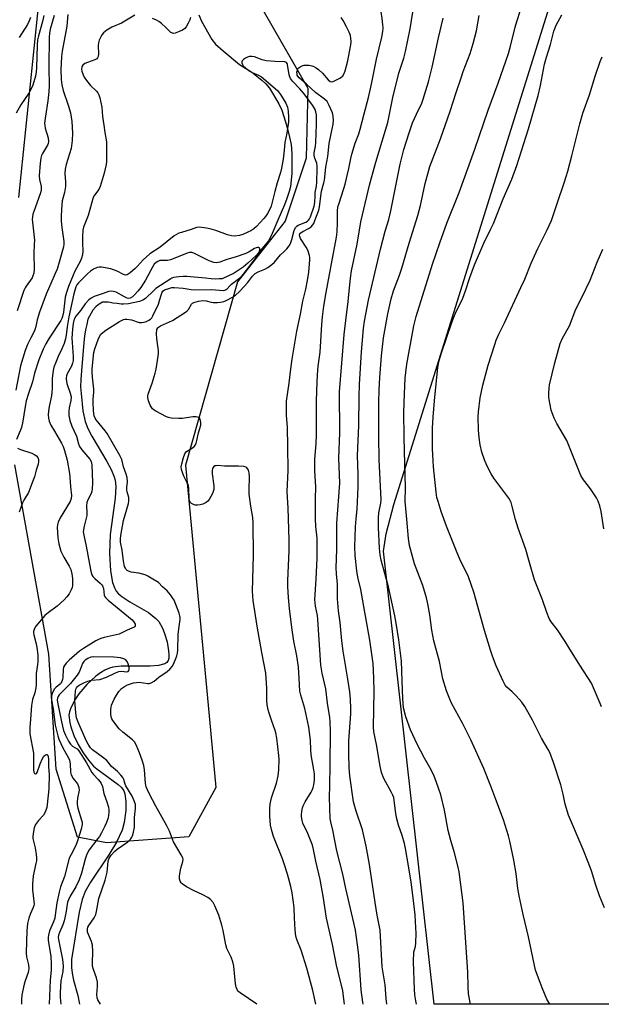
# Model space of a CAD drawing. Units: inches. Extents: x 1201773 to 1207772, y 577456 to 581456.
# Drawn here: x 1205857 to 1206091, y 577456 to 577851 of the extents above; entities that cross this region are included whole.
import ezdxf

# ---------------------------------------------------------------- set-up
doc = ezdxf.new("R2010")
doc.units = ezdxf.units.IN
doc.header["$MEASUREMENT"] = 0
for name, color, linetype in [('HYDRO-Single Line Stream', 4, 'Continuous'), ('NTRL-Farm Land', 3, 'Continuous'), ('NTRL-Trees', 3, 'Continuous'), ('Undefined', 1, 'Continuous')]:
    doc.layers.add(name, color=color, linetype=linetype)

msp = doc.modelspace()

# ---------------------------------------------------------------- linework, layer by layer
at = {"layer": 'HYDRO-Single Line Stream'}
msp.add_lwpolyline([(1205929.19, 577852.99), (1205930.27, 577850.46), (1205934.39, 577843.06), (1205935.96, 577841.25), (1205938.93, 577838.58), (1205945.59, 577833.09), (1205950.55, 577829.97), (1205954.51, 577826.76), (1205956.07, 577825.28), (1205957.64, 577823.52), (1205961.34, 577817.23), (1205962.53, 577814.71), (1205964, 577810.02), (1205964.74, 577807.17), (1205965.66, 577803.91), (1205966.32, 577800.91), (1205966.58, 577797.39), (1205966.6, 577789.45), (1205966.34, 577786.59), (1205966, 577784.11), (1205965.5, 577782.1), (1205964.53, 577779.33), (1205963.56, 577776.78), (1205960.93, 577770.58), (1205958.63, 577765.19), (1205957.26, 577762.37), (1205952.33, 577756.6), (1205950.62, 577754.98), (1205948.82, 577753.34), (1205946.97, 577751.75), (1205943.43, 577749.28), (1205938.57, 577747.1), (1205937.33, 577746.98), (1205935.9, 577746.96), (1205934.16, 577747.1), (1205931.94, 577747.28), (1205924.35, 577747.96), (1205922.96, 577748), (1205921.15, 577747.89), (1205919.02, 577747.57), (1205918.34, 577747.26), (1205917.98, 577747.03), (1205911.99, 577743.11), (1205911.33, 577742.5), (1205910.51, 577741.68), (1205908.36, 577739.64), (1205907.74, 577739.1), (1205906.74, 577738.54), (1205905.37, 577737.89), (1205900.91, 577736.97), (1205898.96, 577736.84), (1205898.05, 577736.86), (1205896.44, 577737.11), (1205894.74, 577737.34), (1205893.62, 577737.52), (1205892.75, 577737.62), (1205890.5, 577737.63), (1205889.86, 577737.27), (1205889.23, 577736.92), (1205888.83, 577736.61), (1205887.91, 577735.77), (1205886.6, 577734.42), (1205884.63, 577730.87), (1205884.2, 577728.77), (1205883.69, 577726.61), (1205883.32, 577724.08), (1205883.05, 577721.52), (1205882.11, 577710.12), (1205881.81, 577706.69), (1205881.72, 577703.76), (1205881.91, 577701.05), (1205882.7, 577694.14), (1205883.54, 577689.84), (1205884.62, 577686.99), (1205886.23, 577683.86), (1205892.26, 577673.8), (1205893.97, 577670.59), (1205895.2, 577667.63), (1205895.57, 577666.27), (1205895.84, 577663.69), (1205895.63, 577659.04), (1205893.63, 577644.51), (1205893.35, 577636.79), (1205893.75, 577629.9), (1205894.6, 577625.26), (1205895.5, 577622.76), (1205896.06, 577621.75), (1205897, 577620.63), (1205898.27, 577619.53), (1205901.53, 577617.4), (1205908.96, 577613.1), (1205912.01, 577610.78), (1205913.13, 577609.55), (1205914.65, 577606.84), (1205915.33, 577605.14), (1205916.43, 577601.45), (1205917.08, 577597.85), (1205917.19, 577596.26), (1205917.14, 577594.91), (1205916.9, 577593.88), (1205916.4, 577593.13), (1205915.56, 577592.57), (1205913.04, 577591.87), (1205909.69, 577591.61), (1205897.99, 577591.58), (1205894.65, 577591.2), (1205893.28, 577590.84), (1205891.53, 577590.08), (1205889.71, 577588.98), (1205887.86, 577587.62), (1205884.25, 577584.29), (1205881.05, 577580.5), (1205879.71, 577578.58), (1205877.76, 577574.92), (1205877.24, 577573.29), (1205877.07, 577572), (1205877.38, 577568.98), (1205877.8, 577567.31), (1205879.09, 577563.79), (1205880.82, 577560.23), (1205882.82, 577556.84), (1205884.93, 577553.87), (1205886.96, 577551.54), (1205888.27, 577550.4), (1205896.85, 577544.17), (1205898.17, 577542.89), (1205899.07, 577541.62), (1205899.52, 577540.44), (1205899.92, 577537.33), (1205899.85, 577533.75), (1205899.27, 577528.9), (1205898.43, 577525.86), (1205896.16, 577520.99), (1205893.11, 577515.95), (1205885.72, 577504.97), (1205883.61, 577501.21), (1205882.43, 577498.01), (1205881.18, 577492.88), (1205878.04, 577474), (1205878.06, 577470.75), (1205878.29, 577468.42), (1205878.92, 577465.71), (1205880.6, 577459.5), (1205881.32, 577456)], dxfattribs=at)
at = {"layer": 'NTRL-Farm Land'}
msp.add_lwpolyline([(1206242.91, 577455.96), (1206242.89, 577455.96), (1206023.67, 577455.98), (1206003.32, 577637.79), (1206004.38, 577644.68), (1206007.5, 577656.52), (1206075.31, 577873.63), (1206081.14, 577879.11), (1206097.96, 577882.93), (1206337.71, 577905.87), (1206342.04, 577903.77), (1206345.71, 577897.83), (1206394.51, 577491.92), (1206392.24, 577482.08), (1206380.83, 577475.95)], close=True, dxfattribs=at)
at = {"layer": 'NTRL-Trees'}
for points in [[(1205856.97, 577779.62), (1205866.35, 577870.76), (1205877.84, 578064.03), (1205857.55, 578163.95), (1205840.92, 578266.52)], [(1205951.85, 577860.52), (1205972.99, 577823.52), (1205972.26, 577795.48), (1205963.84, 577770.22), (1205944.75, 577745.82), (1205923.9, 577672.33), (1205932.93, 577575.96), (1205936.02, 577543), (1205925.22, 577523.2), (1205892.12, 577520.79), (1205880.49, 577523.07), (1205871.87, 577550.34), (1205869.02, 577596.48), (1205855.31, 577672.43)]]:
    msp.add_lwpolyline(points, dxfattribs=at)
at = {"layer": 'Undefined'}
for points, elevation in [([(1206000, 577792.91), (1206001.83, 577799.26), (1206005.14, 577809.75), (1206007.28, 577820.44), (1206008.5, 577825.71), (1206009.56, 577829.58), (1206011.47, 577835.56), (1206012.21, 577838.3), (1206014.02, 577847.35), (1206016.2, 577860.87), (1206018.3, 577871.14), (1206018.58, 577873.17), (1206018.69, 577874.9), (1206018.55, 577877.1), (1206018.14, 577878.74), (1206017.49, 577880.33), (1206017.02, 577881.03), (1206016.46, 577881.66), (1206014.94, 577882.97), (1206011.75, 577885.06), (1206010.23, 577886.16), (1206000, 577894.44)], 432), ([(1206000, 577832.55), (1206000.53, 577835.15), (1206002.66, 577844.03), (1206003.09, 577846.32), (1206003.19, 577847.58), (1206003.11, 577848.97), (1206002.79, 577851.53), (1206002, 577856.9), (1206001.04, 577862.41), (1206000.41, 577868.64), (1206000, 577870.93)], 430), ([(1205876.65, 577853.14), (1205876.19, 577848.48), (1205874.36, 577838.44), (1205874.05, 577836.19), (1205873.88, 577833.45), (1205873.85, 577831.23), (1205873.94, 577827.09), (1205874.16, 577824.85), (1205874.68, 577822.57), (1205876.79, 577816.68), (1205877.65, 577813.69), (1205878.22, 577810.11), (1205878.5, 577805.43), (1205878.34, 577802.55), (1205878.01, 577799.38), (1205876.01, 577792.96), (1205875.55, 577791), (1205875.42, 577789.36), (1205875.7, 577785.98), (1205875.71, 577784.05), (1205875.3, 577781.71), (1205874.4, 577778.3), (1205874.2, 577776.93), (1205874, 577772.26), (1205873.99, 577770.23), (1205874.18, 577767.65), (1205874.96, 577762), (1205875.02, 577760.96), (1205874.92, 577759.92), (1205873.34, 577754.66), (1205872.31, 577750.93), (1205871.57, 577749.14), (1205869.73, 577745.21), (1205867.89, 577740.87), (1205865.22, 577733.67), (1205864.27, 577730.56), (1205863.76, 577727.94), (1205863.37, 577726.64), (1205862.92, 577725.64), (1205861.73, 577723.41), (1205860.43, 577720.73), (1205859.42, 577718.3), (1205857.62, 577712.11), (1205855.72, 577702.33)], 430), ([(1205867.03, 577852.72), (1205866.45, 577850.3), (1205864.79, 577844.55), (1205864.43, 577842.99), (1205864.26, 577841), (1205864.06, 577831.77), (1205863.88, 577830.08), (1205863.58, 577828.43), (1205862.55, 577824.81), (1205861.95, 577823.23), (1205860.99, 577821.56), (1205857.79, 577816.92), (1205855.89, 577813.53)], 434), ([(1205903.49, 577852.87), (1205898.1, 577849.68), (1205894.23, 577848.08), (1205892.31, 577846.84), (1205890.97, 577845.78), (1205890.44, 577845.13), (1205889.87, 577844.14), (1205889.24, 577842.85), (1205888.88, 577841.79), (1205888.79, 577840.64), (1205888.91, 577837.13), (1205888.82, 577836.32), (1205888.59, 577835.72), (1205888.23, 577835.28), (1205887.52, 577834.86), (1205884.47, 577833.86), (1205883.47, 577833.43), (1205882.69, 577832.79), (1205882.4, 577832.41), (1205882.19, 577831.95), (1205882.09, 577831.15), (1205882.24, 577830.33), (1205882.72, 577828.96), (1205883.22, 577827.91), (1205884.08, 577826.69), (1205885.78, 577824.59), (1205888.11, 577822.28), (1205888.68, 577821.62), (1205889.08, 577820.86), (1205889.42, 577819.73), (1205890.26, 577815.94), (1205890.57, 577812.14), (1205891.02, 577808.67), (1205891.43, 577805.77), (1205892.12, 577801.98), (1205892.2, 577795.3), (1205892.16, 577794.14), (1205892.01, 577792.97), (1205891.23, 577789.49), (1205889.57, 577784.15), (1205889.01, 577782.95), (1205887.34, 577780.63), (1205886.84, 577779.63), (1205886.05, 577777.24), (1205884.77, 577772.48), (1205882.9, 577767.78), (1205882.66, 577766.52), (1205882.52, 577763.93), (1205882.5, 577761.3), (1205882.68, 577758.15), (1205882.52, 577756.71), (1205882.1, 577755.34), (1205881.58, 577754), (1205879.49, 577750.13), (1205878.75, 577748.58), (1205876.93, 577743.96), (1205876.07, 577741.54), (1205875.61, 577739.73), (1205874.91, 577733.68), (1205874.54, 577731.95), (1205874.2, 577731.15), (1205873.77, 577730.39), (1205869.07, 577723.22), (1205867.72, 577720.95), (1205866.67, 577718.83), (1205864.96, 577714.59), (1205863.24, 577709.21), (1205862.41, 577705.68), (1205860.79, 577701.05), (1205859.91, 577698.12), (1205859.29, 577695.02), (1205858.54, 577689.87), (1205857.96, 577687.43), (1205857.5, 577686.1), (1205855.94, 577682.59)], 428), ([(1205871.08, 577852.66), (1205869.5, 577847.22), (1205869.2, 577845.53), (1205869.13, 577844.14), (1205869.03, 577831.87), (1205869.08, 577824.67), (1205869, 577822.1), (1205868.62, 577818.4), (1205867.61, 577812.26), (1205867.29, 577809.48), (1205867.33, 577808.62), (1205867.55, 577807.47), (1205868.74, 577803.6), (1205868.86, 577802.2), (1205868.71, 577801.39), (1205868.42, 577800.63), (1205866.44, 577797.35), (1205866.1, 577796.57), (1205865.82, 577795.5), (1205865.55, 577793.52), (1205865.12, 577788.33), (1205865.23, 577786.85), (1205865.92, 577784.08), (1205865.97, 577783.28), (1205865.91, 577782.49), (1205865.51, 577781.12), (1205862.9, 577774.06), (1205862.57, 577772.93), (1205862.38, 577771.82), (1205862.32, 577770.98), (1205862.37, 577769.81), (1205863.17, 577762.61), (1205863.16, 577761), (1205862.95, 577757.2), (1205863.09, 577750.81), (1205862.91, 577749.36), (1205862.6, 577748.22), (1205862.24, 577747.43), (1205859.84, 577744.15), (1205859.42, 577743.43), (1205858.96, 577742.35), (1205856.22, 577734.24)], 432), ([(1205861.6, 577851.85), (1205861.13, 577850.57), (1205860.38, 577849.11), (1205857.13, 577843.83)], 436), ([(1205925.81, 577851.89), (1205925.54, 577850.95), (1205924.95, 577849.69), (1205924.1, 577848.14), (1205923.57, 577847.48), (1205922.64, 577846.86), (1205921.05, 577846.12), (1205919.72, 577845.62), (1205918.94, 577845.53), (1205918.35, 577845.7), (1205917.96, 577845.94), (1205915.99, 577847.9), (1205914.25, 577849.46), (1205913.11, 577850.36), (1205912.24, 577850.85), (1205910.64, 577851.46)], 428), ([(1205987.75, 577455.99), (1205987.34, 577459.14), (1205986.96, 577461.45), (1205984.61, 577471.01), (1205982.85, 577479.95), (1205980.51, 577490.46), (1205979.11, 577499.36), (1205977.89, 577506.06), (1205976.19, 577513.44), (1205975.24, 577518.1), (1205974.8, 577519.81), (1205974.29, 577521.21), (1205972.9, 577524.51), (1205971.02, 577528.67), (1205970.71, 577529.76), (1205970.44, 577531.14), (1205970.39, 577531.98), (1205970.53, 577533.37), (1205970.81, 577534.75), (1205971.09, 577535.57), (1205971.89, 577537.15), (1205974.34, 577541.07), (1205974.72, 577541.83), (1205975.11, 577542.91), (1205975.37, 577544.05), (1205975.59, 577545.83), (1205975.65, 577547.01), (1205975.61, 577548.41), (1205975.41, 577550.1), (1205974.37, 577556.05), (1205974.2, 577558.06), (1205974.06, 577561.91), (1205973.37, 577567.19), (1205971.78, 577574.6), (1205970.12, 577580.05), (1205969.75, 577581.66), (1205969.53, 577586.88), (1205969.16, 577591.28), (1205968.55, 577595.72), (1205967.29, 577601.64), (1205966.51, 577607.21), (1205965.61, 577614.77), (1205965.22, 577619.18), (1205964.95, 577623.55), (1205964.97, 577625.92), (1205965.46, 577638.1), (1205965.48, 577642.27), (1205965.04, 577655), (1205964.73, 577661.77), (1205965.01, 577670.18), (1205964.99, 577679.79), (1205964.76, 577687.4), (1205964.44, 577692.32), (1205964.45, 577697.92), (1205965.53, 577705.17), (1205966.13, 577710.95), (1205966.66, 577714.82), (1205968.6, 577726.03), (1205970.07, 577732.9), (1205970.99, 577738.04), (1205972.17, 577742.92), (1205972.89, 577746.41), (1205973.34, 577749.73), (1205973.73, 577754.71), (1205973.73, 577755.58), (1205973.62, 577756.41), (1205972.96, 577758.51), (1205972.28, 577759.77), (1205970.07, 577763.22), (1205969.74, 577763.98), (1205969.65, 577764.6), (1205969.82, 577765.2), (1205970.23, 577765.65), (1205970.92, 577766.07), (1205973.48, 577767.31), (1205974.35, 577767.97), (1205974.9, 577768.55), (1205975.35, 577769.3), (1205975.84, 577770.39), (1205977.38, 577774.56), (1205977.66, 577775.89), (1205978.39, 577782.18), (1205979.44, 577785.53), (1205979.68, 577786.6), (1205980.24, 577791.79), (1205981.03, 577796.07), (1205981.57, 577801.38), (1205983.12, 577809.13), (1205983.31, 577810.53), (1205983.19, 577812.28), (1205982.87, 577813.7), (1205981.54, 577816.66), (1205980.67, 577818.17), (1205979.71, 577819.12), (1205976.07, 577821.81), (1205972.4, 577825.21), (1205969.46, 577827.73), (1205968.96, 577828.32), (1205968.74, 577828.73), (1205968.62, 577829.24), (1205968.59, 577830.03), (1205968.76, 577830.81), (1205968.99, 577831.28), (1205969.5, 577831.85), (1205969.94, 577832.16), (1205970.68, 577832.5), (1205971.48, 577832.73), (1205972.6, 577832.84), (1205973.44, 577832.77), (1205974.53, 577832.54), (1205975.31, 577832.25), (1205976.28, 577831.7), (1205977.19, 577831.05), (1205978.83, 577829.63), (1205981.18, 577826.85), (1205981.95, 577826.2), (1205982.39, 577826.1), (1205983.15, 577826.28), (1205984.49, 577826.89), (1205986.08, 577827.74), (1205986.96, 577828.47), (1205987.53, 577829.45), (1205987.9, 577830.56), (1205988.83, 577834), (1205989.31, 577836.01), (1205990.19, 577840.89), (1205990.33, 577842.2), (1205990.29, 577843.57), (1205990.07, 577844.65), (1205989.53, 577846.04), (1205988.53, 577848.2), (1205987.18, 577850.72), (1205986.39, 577851.96)], 428), ([(1206000, 577749.8), (1206002.1, 577759.01), (1206004.06, 577766.18), (1206005.45, 577770.91), (1206006.3, 577774.31), (1206010.07, 577793.06), (1206011.51, 577798.93), (1206013.59, 577805.65), (1206014.96, 577809.63), (1206016.54, 577813.17), (1206018.67, 577817.5), (1206019.33, 577819.09), (1206021.4, 577826.13), (1206022.88, 577831.94), (1206025.37, 577843.74), (1206027.27, 577851.65)], 434), ([(1205976.21, 577455.99), (1205974.95, 577461.47), (1205972.55, 577470.43), (1205970.35, 577477.71), (1205968.61, 577481.92), (1205968.19, 577483.29), (1205967.86, 577485.78), (1205967.67, 577490.72), (1205967.42, 577494.81), (1205966.65, 577500.64), (1205966.09, 577503.25), (1205964.8, 577508.16), (1205963.5, 577512.27), (1205962.78, 577514.27), (1205959.2, 577523.28), (1205958.34, 577526.13), (1205957.95, 577527.87), (1205957.7, 577531.44), (1205957.74, 577534.58), (1205957.85, 577536.28), (1205958.35, 577538.77), (1205960.35, 577544.73), (1205961.08, 577547.69), (1205961.27, 577550), (1205961.41, 577554.37), (1205961.39, 577555.83), (1205960.53, 577562.75), (1205960.17, 577564.89), (1205959.89, 577565.86), (1205958.5, 577569.53), (1205957.41, 577572.75), (1205957.04, 577574.12), (1205956.67, 577576.06), (1205956.5, 577577.89), (1205956.49, 577582.77), (1205956.1, 577588.77), (1205954.53, 577597.06), (1205952.66, 577607.65), (1205951.05, 577618.02), (1205950.8, 577621.69), (1205951.1, 577636.05), (1205950.99, 577648.97), (1205950.83, 577651.22), (1205950.04, 577655.8), (1205949.39, 577660.66), (1205949.36, 577662.41), (1205949.57, 577667.72), (1205949.45, 577669.17), (1205949.08, 577670.28), (1205948.52, 577671.23), (1205948.12, 577671.53), (1205947.36, 577671.75), (1205945.07, 577671.93), (1205939.45, 577671.82), (1205936.67, 577672.09), (1205936.15, 577672.08), (1205935.63, 577671.95), (1205935.22, 577671.69), (1205934.9, 577671.32), (1205934.69, 577670.88), (1205934.57, 577670.15), (1205934.61, 577668.77), (1205935.19, 577664.02), (1205935.19, 577662.57), (1205934.97, 577661.77), (1205934.64, 577660.98), (1205933.36, 577658.44), (1205932.86, 577657.78), (1205932.17, 577657.28), (1205930.86, 577656.64), (1205929.74, 577656.3), (1205928.62, 577656.17), (1205927.79, 577656.21), (1205927.01, 577656.47), (1205926.31, 577656.91), (1205925.9, 577657.28), (1205925.59, 577657.7), (1205925.37, 577658.44), (1205925.14, 577663.03), (1205924.91, 577664.46), (1205924.58, 577665.26), (1205923.33, 577667.57), (1205922.76, 577668.92), (1205922.23, 577670.56), (1205922.17, 577671.66), (1205922.37, 577672.78), (1205923, 577675.3), (1205923.56, 577676.87), (1205923.84, 577677.27), (1205924.32, 577677.71), (1205926.69, 577679.3), (1205927.34, 577679.83), (1205927.81, 577680.43), (1205928.14, 577681.11), (1205928.45, 577682.16), (1205929.1, 577685.2), (1205930.01, 577688.32), (1205930.02, 577689.44), (1205929.71, 577690.76), (1205929.49, 577691.18), (1205929.15, 577691.46), (1205928.19, 577691.65), (1205926.79, 577691.61), (1205922.61, 577691.03), (1205921.16, 577690.95), (1205918.08, 577691.15), (1205917.01, 577691.4), (1205916.22, 577691.69), (1205911.99, 577693.89), (1205911.24, 577694.36), (1205910.64, 577694.89), (1205910.01, 577695.68), (1205909.63, 577696.41), (1205909.05, 577698.03), (1205908.73, 577699.41), (1205908.71, 577700.1), (1205908.86, 577700.83), (1205910.53, 577705.14), (1205911.7, 577709.17), (1205912.04, 577710.85), (1205912.85, 577716.06), (1205912.98, 577717.22), (1205912.97, 577718.1), (1205912.36, 577723.17), (1205912.26, 577724.96), (1205912.36, 577726.67), (1205912.68, 577727.37), (1205913.06, 577727.72), (1205913.78, 577728.14), (1205918.67, 577730.27), (1205923.8, 577733.63), (1205924.48, 577734.14), (1205925.07, 577734.73), (1205926.21, 577736.87), (1205926.66, 577737.28), (1205927.15, 577737.55), (1205929.07, 577738.15), (1205930.82, 577738.39), (1205932.18, 577738.27), (1205934.17, 577737.7), (1205935, 577737.57), (1205936.64, 577737.54), (1205937.95, 577737.68), (1205939.2, 577737.98), (1205940.22, 577738.39), (1205942.72, 577739.7), (1205943.89, 577740.47), (1205945.51, 577741.95), (1205947.41, 577743.92), (1205948.74, 577745.48), (1205950.81, 577748.1), (1205951.84, 577749.17), (1205953.01, 577749.92), (1205955.69, 577750.86), (1205956.88, 577751.61), (1205958.47, 577752.8), (1205959.54, 577753.74), (1205961.97, 577756.61), (1205963.53, 577758.06), (1205964.54, 577759.13), (1205965.45, 577760.28), (1205965.96, 577761.28), (1205966.51, 577762.86), (1205967.54, 577766.43), (1205968.08, 577767.69), (1205968.51, 577768.2), (1205969.03, 577768.55), (1205972.21, 577769.84), (1205972.87, 577770.24), (1205973.23, 577770.56), (1205973.66, 577771.14), (1205974.01, 577771.89), (1205975.48, 577776.15), (1205975.79, 577777.74), (1205975.85, 577780.32), (1205975.96, 577781.63), (1205976.42, 577784.25), (1205976.61, 577785.84), (1205976.78, 577791.23), (1205976.74, 577792.37), (1205976.57, 577793.4), (1205976.24, 577794.43), (1205975.64, 577795.88), (1205975.45, 577796.85), (1205975.49, 577797.56), (1205975.99, 577800.23), (1205976.16, 577801.63), (1205976.48, 577809.11), (1205976.5, 577811.38), (1205976.41, 577812.84), (1205976.21, 577814), (1205975.86, 577815), (1205975.51, 577815.71), (1205974.88, 577816.67), (1205971.46, 577821.31), (1205969.81, 577823.24), (1205966.79, 577826.36), (1205966.02, 577827.42), (1205965.71, 577828.11), (1205965.5, 577828.96), (1205964.85, 577833.01), (1205964.7, 577833.49), (1205964.45, 577833.85), (1205964.1, 577834.02), (1205963.67, 577834.1), (1205959.81, 577834.27), (1205956.25, 577834.56), (1205954.58, 577834.97), (1205951.58, 577836.09), (1205950.42, 577836.23), (1205949.55, 577836.2), (1205948.75, 577835.99), (1205948, 577835.64), (1205947.08, 577835.07), (1205946.57, 577834.57), (1205946.43, 577834.17), (1205946.47, 577833.72), (1205946.73, 577833.01), (1205947.01, 577832.56), (1205948.01, 577831.53), (1205949.63, 577830.31), (1205950.61, 577829.82), (1205953.12, 577828.82), (1205954.31, 577828.12), (1205960.76, 577822.61), (1205961.99, 577821.05), (1205964.12, 577817.47), (1205964.76, 577815.93), (1205965.09, 577814.31), (1205965.27, 577811.77), (1205965.17, 577810.05), (1205964.53, 577805.44), (1205963.78, 577801.78), (1205963.4, 577798.63), (1205963.11, 577795), (1205962.46, 577791.5), (1205962.05, 577789.76), (1205960.66, 577785.51), (1205959.67, 577782.07), (1205958.18, 577776.23), (1205957.58, 577774.71), (1205956.78, 577773.27), (1205956.02, 577772.12), (1205955.29, 577771.23), (1205952.3, 577768.02), (1205951.24, 577767.05), (1205950.14, 577766.35), (1205948.94, 577765.76), (1205946.86, 577764.88), (1205945.51, 577764.47), (1205943.51, 577764.18), (1205942.37, 577764.27), (1205940.66, 577764.76), (1205936.09, 577766.41), (1205934.19, 577766.98), (1205932.23, 577767.42), (1205929.3, 577767.75), (1205928.22, 577767.63), (1205926.14, 577766.79), (1205922.25, 577765.7), (1205921.2, 577765.32), (1205920.26, 577764.86), (1205919.32, 577764.26), (1205913.69, 577759.77), (1205909.59, 577757.08), (1205906.92, 577754.7), (1205904.47, 577751.99), (1205903.64, 577751.18), (1205901.58, 577749.45), (1205900.38, 577748.69), (1205899.75, 577748.57), (1205899.03, 577748.73), (1205896.39, 577750.07), (1205893.91, 577751), (1205890.18, 577751.73), (1205889.19, 577751.73), (1205888.41, 577751.53), (1205886.9, 577750.88), (1205885.73, 577750.15), (1205884.45, 577749.05), (1205880.87, 577745.43), (1205880.27, 577744.69), (1205879.79, 577743.77), (1205879.03, 577741), (1205877.08, 577731.77), (1205876.39, 577727.76), (1205875.99, 577724.45), (1205875.73, 577722.99), (1205875.08, 577721.07), (1205874.23, 577718.91), (1205872.8, 577715.93), (1205871.63, 577713.23), (1205871.06, 577711.6), (1205870.69, 577710.2), (1205870.34, 577707.23), (1205870.34, 577703.23), (1205870.22, 577701.56), (1205870, 577700.14), (1205869.07, 577695.78), (1205868.8, 577694), (1205868.77, 577692.54), (1205868.9, 577691.09), (1205869.18, 577689.97), (1205869.83, 577688.36), (1205871.2, 577685.86), (1205874.09, 577681.14), (1205874.78, 577679.73), (1205875.31, 577678.18), (1205876.32, 577674.25), (1205877.32, 577668.89), (1205877.48, 577667.45), (1205877.62, 577663.62), (1205878.09, 577660.14), (1205877.98, 577658.91), (1205877.53, 577657.64), (1205873.57, 577651.2), (1205872.68, 577649.42), (1205872.42, 577648.34), (1205872.32, 577647.21), (1205872.62, 577643.06), (1205872.95, 577640.7), (1205873.78, 577637.84), (1205875.04, 577635.34), (1205877.19, 577631.79), (1205877.8, 577630.38), (1205878.22, 577628.64), (1205878.5, 577626.87), (1205878.54, 577625.45), (1205878.46, 577624.03), (1205878.32, 577623.21), (1205877.97, 577622.2), (1205877.12, 577620.67), (1205876.28, 577619.5), (1205875.08, 577618.26), (1205872.36, 577615.7), (1205868.69, 577613.05), (1205867.4, 577611.9), (1205863.73, 577607.67), (1205863.18, 577606.72), (1205862.82, 577605.49), (1205862.8, 577604.97), (1205862.91, 577604.15), (1205863.9, 577600.6), (1205864.18, 577599.16), (1205864.51, 577596.21), (1205864.59, 577593.37), (1205864.48, 577592.32), (1205864.13, 577590.39), (1205863.96, 577588.7), (1205863.85, 577586.72), (1205863.91, 577584.12), (1205863.83, 577582.96), (1205863.38, 577580.94), (1205862.49, 577578.28), (1205862.09, 577575.83), (1205861.65, 577570.32), (1205861.3, 577567.01), (1205861.33, 577564.52), (1205862.78, 577556.67), (1205862.85, 577555.19), (1205862.81, 577550.08), (1205862.98, 577549.1), (1205863.29, 577548.59), (1205863.63, 577548.41), (1205863.79, 577548.42), (1205864.06, 577548.62), (1205864.29, 577548.99), (1205865.49, 577552.42), (1205866.45, 577554.56), (1205867.04, 577555.52), (1205867.61, 577556.05), (1205867.99, 577556.22), (1205868.16, 577556.21), (1205868.43, 577556.01), (1205868.72, 577555.4), (1205868.9, 577554.37), (1205868.9, 577551.29), (1205869.09, 577548.14), (1205868.95, 577542.4), (1205868.36, 577536.1), (1205868.17, 577534.98), (1205867.92, 577534.14), (1205867.37, 577532.79), (1205866.81, 577531.79), (1205864.82, 577529.74), (1205863.69, 577528.1), (1205863.13, 577526.79), (1205862.65, 577524.5), (1205862.57, 577523.33), (1205862.61, 577522.46), (1205863.52, 577518.72), (1205863.91, 577516.07), (1205864, 577514.64), (1205863.98, 577513.53), (1205863.83, 577512.42), (1205862.71, 577507.5), (1205862.45, 577504.23), (1205862.45, 577501.85), (1205863.01, 577497.34), (1205863.04, 577496.18), (1205862.97, 577495.61), (1205862.71, 577494.77), (1205861.62, 577492.33), (1205860.95, 577490.53), (1205860.64, 577489.48), (1205860.46, 577488.34), (1205860.2, 577485.46), (1205859.88, 577476.67), (1205860.06, 577474.96), (1205860.84, 577471.77), (1205860.98, 577470.33), (1205860.63, 577468.71), (1205859.42, 577465.44), (1205859.03, 577464.04), (1205858.21, 577459.76), (1205858.04, 577457.74), (1205858, 577456)], 426), ([(1206090.91, 577575.29), (1206090.28, 577576.62), (1206087.7, 577582.91), (1206086.8, 577584.8), (1206082.1, 577592.02), (1206077.79, 577599.14), (1206076.24, 577601.55), (1206073.15, 577606.21), (1206070.66, 577609.47), (1206069.85, 577610.73), (1206068.87, 577613.19), (1206067.15, 577618.28), (1206064.02, 577626.34), (1206061.97, 577633.2), (1206060.53, 577638.51), (1206057.35, 577646.97), (1206056.37, 577650.5), (1206054.93, 577656.21), (1206054.57, 577657.32), (1206054.22, 577658.09), (1206053.62, 577659.06), (1206049.58, 577664.35), (1206047.61, 577667.12), (1206046.58, 577668.86), (1206044.77, 577672.19), (1206043.9, 577674.38), (1206042.87, 577677.45), (1206042.2, 577680.44), (1206041.77, 577683.38), (1206041.45, 577686.35), (1206041.34, 577691.66), (1206041.51, 577693.73), (1206042.2, 577699.32), (1206043.28, 577704.33), (1206045.41, 577712.44), (1206047.99, 577720.7), (1206048.59, 577722.38), (1206049.67, 577724.81), (1206051.94, 577729.42), (1206058.54, 577743.57), (1206060.03, 577746.96), (1206062.65, 577753.3), (1206065.31, 577759.23), (1206068.96, 577766.44), (1206070.84, 577770.51), (1206073.03, 577777.31), (1206075.99, 577785.97), (1206077.31, 577790.19), (1206078.96, 577796.45), (1206082.14, 577809.2), (1206083.43, 577813.48), (1206086.06, 577820.92), (1206088.33, 577828.33), (1206090.39, 577834.26), (1206091.18, 577836.18)], 442), ([(1205995.15, 577455.99), (1205995, 577456.83), (1205994.44, 577461.76), (1205993.39, 577475.67), (1205992.93, 577479.83), (1205992.05, 577485.75), (1205991.48, 577488.65), (1205988.22, 577502.42), (1205986.98, 577508.16), (1205984.66, 577517.5), (1205982.95, 577525.8), (1205982.2, 577529.12), (1205981.95, 577530.54), (1205981.66, 577539.11), (1205981.84, 577543.64), (1205981.95, 577551.85), (1205982.02, 577565.44), (1205981.95, 577569.44), (1205981.78, 577571.05), (1205980.91, 577576.76), (1205980.17, 577582.49), (1205978.77, 577588.76), (1205978.16, 577592.07), (1205977.03, 577610.33), (1205976.8, 577611.97), (1205975.99, 577615.67), (1205975.79, 577618.33), (1205976.32, 577626.56), (1205976.72, 577634.94), (1205976.78, 577638.65), (1205976.67, 577643.01), (1205976.22, 577647.7), (1205976.01, 577650.8), (1205976.08, 577658.82), (1205976.21, 577663.57), (1205975.84, 577669.87), (1205975.79, 577672.14), (1205975.84, 577674.71), (1205976.29, 577680.8), (1205976.46, 577684.43), (1205976.48, 577697.5), (1205976.55, 577702.2), (1205976.82, 577708.57), (1205977.12, 577712.07), (1205977.92, 577717.68), (1205978.54, 577728.69), (1205978.82, 577731.76), (1205979.45, 577736.13), (1205980.36, 577741.57), (1205982.72, 577754.54), (1205984.24, 577762.31), (1205984.6, 577764.54), (1205984.77, 577766.22), (1205984.89, 577769.39), (1205984.86, 577774.22), (1205985.05, 577775.89), (1205985.36, 577777.05), (1205987.47, 577783.29), (1205987.97, 577785), (1205989.43, 577791.29), (1205990.19, 577795.37), (1205990.58, 577797.05), (1205992.03, 577801.45), (1205993.42, 577805.16), (1205994.04, 577807.1), (1205995.53, 577813.25), (1205997.29, 577819.75), (1205998.29, 577823.96), (1205998.86, 577826.52), (1206000, 577832.55)], 430), ([(1206000, 577496.87), (1205997.69, 577512.12), (1205996.38, 577519.42), (1205994.9, 577525.9), (1205992.37, 577533.44), (1205991.31, 577537.24), (1205989.8, 577547.64), (1205989.51, 577550.97), (1205989.39, 577556.41), (1205989.49, 577561.72), (1205990.26, 577572.57), (1205990.26, 577574.47), (1205990.1, 577578.43), (1205989.82, 577581.31), (1205989.09, 577586.43), (1205987.12, 577597.63), (1205986.57, 577601.86), (1205985.94, 577609.21), (1205985.34, 577613.86), (1205984.89, 577618.62), (1205984.82, 577620.08), (1205984.84, 577624.56), (1205984.48, 577628.68), (1205984.4, 577631.08), (1205984.58, 577638.43), (1205984.56, 577644.73), (1205984.65, 577648.96), (1205985.83, 577665.02), (1205985.39, 577675.1), (1205985.75, 577685.25), (1205985.62, 577701.68), (1205987.58, 577724.72), (1205988.46, 577732.63), (1205989.04, 577736.8), (1205990.07, 577747.37), (1205990.49, 577750.28), (1205992.78, 577760.93), (1205994.27, 577769.95), (1205994.86, 577772.76), (1205997.73, 577784.65), (1206000, 577792.91)], 432), ([(1205952.53, 577455.99), (1205945.74, 577460.57), (1205944.93, 577461.29), (1205944.56, 577461.87), (1205944.22, 577462.87), (1205943.95, 577464.23), (1205943.21, 577471.3), (1205942.92, 577473.04), (1205942.2, 577474.83), (1205940.4, 577478.36), (1205940.04, 577479.8), (1205938.99, 577485.57), (1205938.45, 577487.76), (1205937.18, 577491.66), (1205935.58, 577495.52), (1205934.9, 577496.83), (1205933.95, 577497.95), (1205932.82, 577498.84), (1205930.81, 577499.93), (1205927.07, 577501.61), (1205924.2, 577503.15), (1205922.53, 577504.34), (1205922.14, 577504.76), (1205921.72, 577505.4), (1205921.39, 577506.34), (1205921.41, 577507.45), (1205922.01, 577510.56), (1205922.81, 577513.32), (1205922.86, 577514.15), (1205922.73, 577514.68), (1205922.11, 577515.94), (1205919.02, 577521.2), (1205918.57, 577522.25), (1205917.42, 577525.48), (1205916.4, 577527.61), (1205911.95, 577535.51), (1205909.25, 577540.52), (1205908.56, 577542), (1205908.1, 577543.28), (1205907.81, 577544.52), (1205907.33, 577550.08), (1205907.07, 577551.76), (1205906.51, 577553.97), (1205905.45, 577556.88), (1205904.04, 577560.06), (1205903.33, 577561.29), (1205902.54, 577562.08), (1205898.74, 577565.15), (1205897.25, 577566.54), (1205894.71, 577569.8), (1205894.27, 577570.54), (1205894.02, 577571.36), (1205893.9, 577572.53), (1205893.87, 577574.31), (1205893.96, 577575.18), (1205894.21, 577576.01), (1205895.28, 577578.41), (1205896.12, 577579.95), (1205897.09, 577581.41), (1205898.21, 577582.61), (1205899.33, 577583.42), (1205900.53, 577584.11), (1205901.78, 577584.61), (1205903.04, 577584.95), (1205904.16, 577585.11), (1205905.3, 577585.15), (1205908.72, 577584.7), (1205909.27, 577584.73), (1205910.03, 577584.98), (1205911.22, 577585.67), (1205913.17, 577587.23), (1205916.5, 577589.43), (1205917.54, 577590.39), (1205918.45, 577591.49), (1205919.03, 577592.5), (1205920.01, 577594.69), (1205920.44, 577595.8), (1205920.7, 577596.83), (1205920.81, 577598.06), (1205920.94, 577604.53), (1205921.25, 577607.5), (1205921.66, 577610.41), (1205921.68, 577611.17), (1205921.57, 577611.86), (1205921.25, 577612.85), (1205919.24, 577618.08), (1205918.69, 577619.11), (1205917.86, 577620.25), (1205916.5, 577621.83), (1205914.64, 577623.5), (1205912.98, 577625.14), (1205912.3, 577625.67), (1205910.78, 577626.59), (1205908.71, 577627.75), (1205907.65, 577628.22), (1205905.18, 577628.99), (1205902, 577629.4), (1205900.94, 577629.71), (1205900.48, 577630.03), (1205900.08, 577630.43), (1205899.74, 577630.89), (1205899.39, 577631.64), (1205898.9, 577633.8), (1205898.44, 577638.17), (1205897.82, 577641.36), (1205897.7, 577642.74), (1205897.85, 577644), (1205899.02, 577650.02), (1205900.93, 577656.9), (1205901.14, 577658.01), (1205901.05, 577659.31), (1205900.37, 577661.59), (1205900.24, 577662.33), (1205900.25, 577663.38), (1205900.53, 577665.63), (1205900.43, 577667.29), (1205900.1, 577668.65), (1205899.01, 577671.56), (1205898.24, 577674.56), (1205897.53, 577676.11), (1205892.4, 577684.93), (1205891.56, 577686.09), (1205887.98, 577690.41), (1205887.56, 577691.14), (1205887.2, 577692.13), (1205886.88, 577694.09), (1205886.72, 577697.62), (1205886.75, 577698.78), (1205887.07, 577701.52), (1205887.09, 577702.83), (1205886.47, 577707.61), (1205886.34, 577709.64), (1205886.41, 577710.92), (1205887.06, 577717.5), (1205887.46, 577719.02), (1205888.78, 577722.66), (1205889.35, 577723.97), (1205889.88, 577724.8), (1205890.64, 577725.54), (1205891.93, 577726.51), (1205897.39, 577729.98), (1205898.93, 577730.74), (1205899.48, 577730.86), (1205900.34, 577730.86), (1205902.11, 577730.61), (1205905.24, 577729.59), (1205906.38, 577729.47), (1205907.2, 577729.6), (1205908.19, 577729.93), (1205909.17, 577730.4), (1205909.8, 577730.87), (1205910.32, 577731.46), (1205910.75, 577732.2), (1205912.95, 577736.92), (1205913.48, 577738.31), (1205914.21, 577740.96), (1205914.48, 577741.71), (1205914.75, 577742.13), (1205915.4, 577742.58), (1205917.58, 577743.33), (1205918.43, 577743.52), (1205919.25, 577743.57), (1205922.95, 577743.32), (1205926.17, 577742.77), (1205927.35, 577742.65), (1205934.44, 577742.8), (1205938.92, 577742.4), (1205939.7, 577742.49), (1205940.19, 577742.72), (1205940.58, 577743.04), (1205941.64, 577744.27), (1205942.29, 577744.88), (1205946.22, 577747.88), (1205947.18, 577748.86), (1205952.72, 577756.25), (1205953.14, 577756.98), (1205953.46, 577757.76), (1205953.66, 577758.52), (1205953.69, 577758.98), (1205953.54, 577759.36), (1205953.2, 577759.59), (1205952.76, 577759.63), (1205952.26, 577759.54), (1205951.53, 577759.23), (1205949.35, 577757.85), (1205948.02, 577757.25), (1205943.8, 577755.76), (1205940.44, 577754.82), (1205937.61, 577753.67), (1205936.29, 577753.4), (1205935.22, 577753.55), (1205933.36, 577754.26), (1205927.2, 577757.41), (1205926.43, 577757.63), (1205925.44, 577757.64), (1205924.54, 577757.4), (1205921.58, 577756.11), (1205917.8, 577754.67), (1205916.69, 577754.44), (1205914.35, 577754.44), (1205913.5, 577754.35), (1205912.71, 577754.06), (1205912.03, 577753.61), (1205911.32, 577752.9), (1205910.7, 577752), (1205907.83, 577746.46), (1205905.92, 577743.63), (1205904.69, 577742.07), (1205903.37, 577740.57), (1205902.52, 577739.82), (1205901.61, 577739.26), (1205901.14, 577739.13), (1205900.39, 577739.27), (1205899.37, 577739.76), (1205896.06, 577741.69), (1205894.96, 577742.02), (1205894.11, 577742.1), (1205892.99, 577741.91), (1205890.77, 577741.21), (1205887.23, 577739.92), (1205885.94, 577739.33), (1205885.03, 577738.61), (1205883.63, 577737.08), (1205881.81, 577734.46), (1205879.88, 577732.02), (1205879.22, 577730.81), (1205878.78, 577729.1), (1205878.47, 577726.86), (1205878.27, 577723.18), (1205878.31, 577721.52), (1205878.72, 577715.95), (1205878.69, 577714.26), (1205878.46, 577713.15), (1205878.08, 577712.06), (1205876.41, 577708.93), (1205876.07, 577708.13), (1205875.89, 577707.37), (1205875.88, 577706.8), (1205876.25, 577705.1), (1205877.58, 577701.21), (1205877.89, 577699.66), (1205877.8, 577698.27), (1205877.12, 577695.35), (1205876.96, 577693.94), (1205877.01, 577692.2), (1205877.43, 577690.17), (1205878.26, 577687.96), (1205880.03, 577683.9), (1205880.93, 577680.86), (1205881.34, 577679.77), (1205882.22, 577678.45), (1205884.69, 577675.65), (1205885.43, 577674.68), (1205885.92, 577673.7), (1205886.22, 577672.35), (1205886.55, 577665.34), (1205886.45, 577662.6), (1205886.29, 577661.84), (1205885.94, 577660.88), (1205884.58, 577658.31), (1205884.23, 577657.32), (1205884.08, 577655.96), (1205884.3, 577653.15), (1205884.26, 577652.04), (1205883.13, 577647.76), (1205882.88, 577646.39), (1205882.83, 577645.58), (1205883.01, 577644.17), (1205884, 577639.79), (1205885.38, 577632.58), (1205885.79, 577629.72), (1205886.19, 577628.34), (1205886.64, 577627.64), (1205887.45, 577626.83), (1205889.63, 577624.91), (1205890.14, 577624.38), (1205890.52, 577623.84), (1205890.87, 577622.84), (1205891.22, 577620.11), (1205891.37, 577619.68), (1205891.69, 577619.15), (1205892.78, 577618.1), (1205902.4, 577610.21), (1205902.97, 577609.59), (1205903.26, 577609.14), (1205903.59, 577608.45), (1205903.7, 577607.81), (1205903.55, 577607.48), (1205903.22, 577607.23), (1205900.47, 577606.14), (1205897.22, 577604.53), (1205896.07, 577604.19), (1205891.22, 577603.1), (1205889.83, 577602.71), (1205888.88, 577602.35), (1205887.87, 577601.81), (1205882.96, 577598.77), (1205881.31, 577597.6), (1205877.15, 577594.01), (1205875.93, 577592.79), (1205875.23, 577591.92), (1205874.89, 577591.17), (1205874.71, 577590.33), (1205874.62, 577587.15), (1205874.51, 577586.29), (1205874.27, 577585.49), (1205873.99, 577585.02), (1205873.63, 577584.6), (1205871.88, 577583.15), (1205871.31, 577582.53), (1205870.47, 577581.03), (1205870.02, 577579.68), (1205870, 577578.86), (1205870.08, 577578.02), (1205870.73, 577574.45), (1205871.59, 577567.96), (1205872, 577565.86), (1205872.54, 577563.63), (1205873.06, 577562.28), (1205874.64, 577558.87), (1205877.04, 577554.52), (1205877.31, 577553.89), (1205877.56, 577552.4), (1205877.66, 577549.1), (1205877.95, 577548.06), (1205878.78, 577546.62), (1205880.47, 577544.48), (1205880.83, 577543.73), (1205881.07, 577542.95), (1205881.18, 577541.88), (1205880.48, 577538.63), (1205880.35, 577537.24), (1205880.35, 577536.13), (1205880.63, 577534.71), (1205882.14, 577529.88), (1205882.32, 577529.02), (1205882.34, 577528.16), (1205881.94, 577526.2), (1205880.34, 577521.17), (1205879.76, 577519.69), (1205877.9, 577516.08), (1205877.21, 577514.53), (1205875.24, 577507.18), (1205873.67, 577503.16), (1205873.07, 577500.91), (1205872.25, 577496.68), (1205871.58, 577491.68), (1205871.36, 577490.56), (1205870.83, 577489.04), (1205869.25, 577485.49), (1205868.8, 577483.76), (1205868.7, 577482.87), (1205868.74, 577481.73), (1205869.83, 577475.15), (1205869.98, 577472.19), (1205869.95, 577469.8), (1205869.53, 577465.69), (1205869.1, 577456)], 424), ([(1206091.82, 577646.7), (1206090.76, 577653.67), (1206090.17, 577655.92), (1206089.53, 577657.86), (1206088.83, 577659.16), (1206086.68, 577662.4), (1206085.65, 577663.86), (1206083.65, 577666.36), (1206082.55, 577668.2), (1206076.94, 577682.14), (1206072.92, 577689), (1206071.85, 577691.08), (1206070.67, 577694.32), (1206069.83, 577698.58), (1206069.68, 577699.72), (1206069.69, 577701.14), (1206069.83, 577703.12), (1206070.05, 577704.48), (1206072.12, 577713.39), (1206074.25, 577721.08), (1206075.16, 577723.19), (1206077.97, 577728.24), (1206080.52, 577734.87), (1206082.95, 577739.52), (1206086.25, 577746.53), (1206089.14, 577753.71), (1206091.46, 577758.93)], 444), ([(1206000, 577562.81), (1205999.48, 577565.45), (1205999.32, 577567.2), (1205999.62, 577581.42), (1205999.51, 577586.95), (1205999.14, 577592.72), (1205997.87, 577602.03), (1205995.42, 577615.58), (1205994.27, 577622.4), (1205993.1, 577627.3), (1205992.6, 577629.83), (1205991.99, 577636.04), (1205991.83, 577639.56), (1205992.09, 577647.59), (1205992.34, 577650.75), (1205992.76, 577654.6), (1205993.21, 577663.45), (1205993.17, 577668.68), (1205992.87, 577675.97), (1205993.47, 577688.15), (1205993.58, 577699.78), (1205993.71, 577704.7), (1205994.5, 577717.8), (1205995.31, 577727.11), (1205995.7, 577730.04), (1205997.32, 577738.45), (1206000, 577749.8)], 434), ([(1205856.39, 577679.09), (1205857.64, 577678.54), (1205862.15, 577677.06), (1205863.38, 577676.46), (1205864.02, 577676), (1205864.51, 577675.36), (1205864.79, 577674.6), (1205864.86, 577673.77), (1205864.69, 577672.67), (1205863.9, 577670.32), (1205863.18, 577667.61), (1205862.72, 577666.22), (1205860.76, 577661.33), (1205858.93, 577658.2), (1205858.44, 577657.14), (1205857.11, 577653.48)], 428), ([(1205889.41, 577586.35), (1205892.15, 577587.21), (1205895.78, 577588.94), (1205897.09, 577589.44), (1205898.16, 577589.58), (1205900.28, 577589.3), (1205900.82, 577589.44), (1205901.15, 577589.9), (1205901.24, 577590.33), (1205901.23, 577591.06), (1205900.89, 577592.61), (1205900.42, 577593.57), (1205899.86, 577594.19), (1205899.14, 577594.58), (1205897.72, 577594.92), (1205895.09, 577595.29), (1205886.95, 577595.39), (1205885.83, 577595.23), (1205884.62, 577594.76), (1205883.59, 577594.03), (1205883.06, 577593.47), (1205882.56, 577592.76), (1205882.06, 577591.7), (1205881.16, 577589.17), (1205880.41, 577587.96), (1205877.63, 577584.67), (1205873.13, 577580.11), (1205872.67, 577579.5), (1205872.41, 577578.82), (1205872.37, 577578.19), (1205872.5, 577577.17), (1205874.02, 577569.27), (1205874.91, 577565.87), (1205875.64, 577563.96), (1205876.85, 577561.56), (1205877.65, 577560.33), (1205878.51, 577559.57), (1205880.32, 577558.42), (1205881.08, 577557.6), (1205884.05, 577552.8), (1205886.25, 577548.97), (1205886.88, 577548.17), (1205888.85, 577546.22), (1205889.58, 577545.29), (1205890.04, 577544.55), (1205890.49, 577543.3), (1205891.03, 577540.59), (1205892.21, 577537.26), (1205892.88, 577535.1), (1205893.11, 577534.01), (1205893.14, 577532.89), (1205892.75, 577530.84), (1205892.14, 577528.87), (1205891.51, 577527.45), (1205890.13, 577524.8), (1205889.31, 577523.34), (1205888.7, 577522.42), (1205885.13, 577517.95), (1205884.18, 577516.16), (1205883.55, 577514.21), (1205882.06, 577508.58), (1205881.14, 577505.88), (1205879.84, 577503.05), (1205877.5, 577499.38), (1205876.82, 577497.94), (1205876.53, 577496.89), (1205875.78, 577492.55), (1205875.08, 577489.41), (1205874.55, 577487.8), (1205873.21, 577484.71), (1205872.86, 577483.7), (1205872.76, 577482.79), (1205872.83, 577481.96), (1205874.43, 577474), (1205874.73, 577471.38), (1205874.65, 577469.15), (1205873.86, 577465.39), (1205873.48, 577460.73), (1205873.5, 577458.68), (1205873.83, 577456)], 422), ([(1205889.67, 577456), (1205888.6, 577457.76), (1205888.37, 577458.51), (1205888.32, 577459.88), (1205888.56, 577463.16), (1205888.47, 577464.9), (1205888.1, 577466.61), (1205886.86, 577469.88), (1205886.58, 577471.22), (1205886.54, 577472.41), (1205886.67, 577477.09), (1205886.53, 577479.63), (1205886.14, 577481.21), (1205884.57, 577484.96), (1205884.46, 577485.48), (1205884.45, 577486.22), (1205884.65, 577486.9), (1205885.02, 577487.56), (1205887.23, 577490.7), (1205887.79, 577492.05), (1205888.07, 577493.19), (1205889, 577498.43), (1205891.57, 577505.74), (1205892.06, 577507.4), (1205892.36, 577509.02), (1205892.84, 577513.35), (1205893.22, 577514.6), (1205893.97, 577515.74), (1205895.44, 577517.41), (1205896.47, 577518.24), (1205900.64, 577521.1), (1205901.85, 577522.37), (1205902.35, 577523.08), (1205902.6, 577523.59), (1205903, 577525), (1205903.36, 577527.03), (1205903.37, 577530.93), (1205903.82, 577534.49), (1205903.73, 577536.18), (1205903.31, 577537.66), (1205902.44, 577539.41), (1205899.96, 577543.59), (1205899.67, 577544.28), (1205899.04, 577546.21), (1205898.67, 577546.93), (1205897.94, 577547.85), (1205896.49, 577549.36), (1205894.14, 577551.42), (1205892.84, 577553.13), (1205892.27, 577553.73), (1205890.48, 577555.16), (1205886.53, 577558.04), (1205885.73, 577558.84), (1205884.8, 577560.32), (1205884.03, 577561.85), (1205880.71, 577569.17), (1205880.09, 577570.9), (1205879.78, 577572.85), (1205879.46, 577577.84), (1205879.72, 577581.63), (1205879.87, 577582.47), (1205880.06, 577582.97), (1205880.48, 577583.49), (1205881.16, 577583.97), (1205883.25, 577585.04), (1205884.6, 577585.63), (1205886.18, 577586.02), (1205889.41, 577586.35)], 422)]:
    msp.add_lwpolyline(points, dxfattribs=dict(at, elevation=elevation))
for points in [[(1206038.23, 577455.98, 436), (1206037.52, 577460.14, 436), (1206037.35, 577462.99, 436), (1206037.22, 577468.79, 436), (1206035.48, 577494.62, 436), (1206035.27, 577496.69, 436), (1206033.66, 577509.09, 436), (1206033.3, 577511.02, 436), (1206031.86, 577516.73, 436), (1206030.37, 577521.74, 436), (1206029.34, 577525.65, 436), (1206027.77, 577533.88, 436), (1206026.38, 577539.95, 436), (1206025.48, 577542.74, 436), (1206024.01, 577546.89, 436), (1206023.45, 577548.23, 436), (1206021.97, 577551.02, 436), (1206019.87, 577554.67, 436), (1206016.81, 577560.4, 436), (1206014.2, 577566.11, 436), (1206012.26, 577571.36, 436), (1206011.42, 577574.91, 436), (1206011.08, 577578.47, 436), (1206010.9, 577585.77, 436), (1206010.52, 577593.67, 436), (1206009.45, 577602.15, 436), (1206008.43, 577608.93, 436), (1206007.93, 577611.86, 436), (1206005.34, 577623.53, 436), (1206002.41, 577634.12, 436), (1206002.01, 577636.36, 436), (1206001.68, 577638.92, 436), (1206001.28, 577647.23, 436), (1206001.31, 577651.1, 436), (1206001.49, 577653.12, 436), (1206002.26, 577656.99, 436), (1206002.38, 577658.36, 436), (1206001.67, 577674.62, 436), (1206001.45, 577683.71, 436), (1206001.51, 577697.39, 436), (1206001.63, 577702.57, 436), (1206001.91, 577707.48, 436), (1206002.56, 577716.12, 436), (1206003.31, 577723.41, 436), (1206005.06, 577733.06, 436), (1206006.45, 577739.06, 436), (1206007.41, 577742.18, 436), (1206009.76, 577748.46, 436), (1206010.75, 577751.34, 436), (1206013.61, 577761.35, 436), (1206017.19, 577772.41, 436), (1206018.22, 577776.45, 436), (1206020.04, 577785.27, 436), (1206021.88, 577792.13, 436), (1206026.26, 577803.2, 436), (1206030.09, 577814.37, 436), (1206032.49, 577821.85, 436), (1206034.47, 577827.65, 436), (1206035.37, 577830.2, 436), (1206038.16, 577837.47, 436), (1206039.39, 577841.45, 436), (1206040.74, 577846.49, 436), (1206041.81, 577852.64, 436)], [(1206070.08, 577455.98, 438), (1206068.97, 577458.08, 438), (1206067.03, 577462.59, 438), (1206066.18, 577464.75, 438), (1206064.43, 577469.68, 438), (1206063.77, 577472.21, 438), (1206061.54, 577483.01, 438), (1206059.42, 577492.01, 438), (1206057.79, 577499.53, 438), (1206057.24, 577502.47, 438), (1206056.54, 577508.42, 438), (1206055.66, 577513.73, 438), (1206054.03, 577521.47, 438), (1206053.51, 577523.57, 438), (1206051.46, 577530.03, 438), (1206048.48, 577538.18, 438), (1206046.45, 577543.55, 438), (1206043.6, 577550.52, 438), (1206038.44, 577562.04, 438), (1206035.01, 577568.71, 438), (1206030.68, 577576.82, 438), (1206029.95, 577578.43, 438), (1206028.65, 577581.73, 438), (1206027.23, 577586.6, 438), (1206025.81, 577593.57, 438), (1206023.55, 577601.79, 438), (1206022.81, 577606.1, 438), (1206021.91, 577612.27, 438), (1206021.15, 577616.59, 438), (1206020.59, 577619.07, 438), (1206019.12, 577623.95, 438), (1206015.77, 577632.71, 438), (1206013.8, 577640.11, 438), (1206013.36, 577642.81, 438), (1206012.77, 577650.58, 438), (1206012.08, 577657.74, 438), (1206012.12, 577663.32, 438), (1206011.71, 577677.94, 438), (1206011.63, 577683.67, 438), (1206011.55, 577693.54, 438), (1206011.71, 577700.95, 438), (1206012.07, 577707.22, 438), (1206012.29, 577709.4, 438), (1206012.76, 577712.87, 438), (1206015.49, 577728.2, 438), (1206016.44, 577731.98, 438), (1206023.03, 577752.95, 438), (1206025.94, 577761.47, 438), (1206028.78, 577769.35, 438), (1206033.77, 577781.75, 438), (1206039.99, 577799.01, 438), (1206045.34, 577814.67, 438), (1206049.4, 577825.56, 438), (1206053.5, 577837.47, 438), (1206054.37, 577840.35, 438), (1206056.24, 577848.09, 438), (1206056.88, 577850.29, 438), (1206058.41, 577854.89, 438)], [(1206092.02, 577494.64, 440), (1206090.01, 577499.54, 440), (1206088.56, 577503.73, 440), (1206086.82, 577509.5, 440), (1206085.57, 577513.01, 440), (1206083.55, 577518.1, 440), (1206077.65, 577531.86, 440), (1206076.29, 577536.2, 440), (1206075.46, 577540.21, 440), (1206074.49, 577544.08, 440), (1206071.63, 577552.99, 440), (1206070.07, 577556.96, 440), (1206069.39, 577558.25, 440), (1206066.75, 577562.71, 440), (1206063.12, 577569.97, 440), (1206060.07, 577575.48, 440), (1206058.92, 577577.14, 440), (1206056.64, 577579.71, 440), (1206055.06, 577581.36, 440), (1206052.91, 577583.24, 440), (1206052.25, 577584.01, 440), (1206051.42, 577585.56, 440), (1206048.64, 577591.8, 440), (1206047.15, 577595.61, 440), (1206046.33, 577598.11, 440), (1206043.94, 577605.93, 440), (1206039.59, 577621.27, 440), (1206038.72, 577624.06, 440), (1206037.31, 577627.82, 440), (1206034.32, 577633.85, 440), (1206032.59, 577637.8, 440), (1206028.65, 577647.8, 440), (1206026.52, 577653.71, 440), (1206025.23, 577657.66, 440), (1206024.77, 577659.34, 440), (1206024.43, 577661.49, 440), (1206023.45, 577671.67, 440), (1206023.29, 577674.01, 440), (1206023.06, 577678.97, 440), (1206023.05, 577687.07, 440), (1206023.28, 577691.48, 440), (1206023.76, 577698.04, 440), (1206025.18, 577711.59, 440), (1206025.38, 577712.96, 440), (1206025.68, 577714.33, 440), (1206026.59, 577717.37, 440), (1206030.58, 577729.11, 440), (1206031.55, 577731.71, 440), (1206032.23, 577733.27, 440), (1206035.14, 577739.27, 440), (1206036.26, 577742.17, 440), (1206038, 577747.55, 440), (1206039.93, 577752.65, 440), (1206043.56, 577761.36, 440), (1206046.5, 577767.1, 440), (1206047.45, 577769.25, 440), (1206051.43, 577779.14, 440), (1206054.81, 577787.08, 440), (1206056.9, 577792.48, 440), (1206061.5, 577807.28, 440), (1206065.45, 577820.62, 440), (1206066.34, 577824.67, 440), (1206067.93, 577833.21, 440), (1206068.74, 577835.97, 440), (1206070.43, 577841.01, 440), (1206071.74, 577846.39, 440), (1206072.07, 577847.5, 440), (1206072.67, 577848.84, 440), (1206074.91, 577852.97, 440)], [(1206016.6, 577455.98, 434), (1206016.31, 577457.37, 434), (1206015.94, 577459.82, 434), (1206015.77, 577462.09, 434), (1206015.39, 577472.96, 434), (1206015.58, 577476.95, 434), (1206015.75, 577477.75, 434), (1206016.2, 577479.16, 434), (1206016.36, 577480.58, 434), (1206016.4, 577484.34, 434), (1206016.19, 577489.25, 434), (1206016.01, 577491.87, 434), (1206015.3, 577498.64, 434), (1206014.44, 577504.93, 434), (1206013.41, 577511.52, 434), (1206012.2, 577518.47, 434), (1206011.78, 577520.45, 434), (1206010.86, 577523.74, 434), (1206009.38, 577527.88, 434), (1206008.55, 577530.95, 434), (1206008.13, 577533.51, 434), (1206007.45, 577538.9, 434), (1206007.13, 577539.87, 434), (1206006.62, 577540.92, 434), (1206003.52, 577546.52, 434), (1206002.55, 577548.99, 434), (1206001.97, 577551.53, 434), (1206000.58, 577560.17, 434), (1206000, 577562.81, 434)], [(1206004.64, 577455.99, 432), (1206004.41, 577458.25, 432), (1206003.98, 577463.83, 432), (1206002.84, 577471.03, 432), (1206001.94, 577485.71, 432), (1206001.73, 577487.1, 432), (1206000.81, 577491.78, 432), (1206000, 577496.87, 432)]]:
    msp.add_polyline3d(points, dxfattribs=at)

doc.saveas('drawing.dxf')
